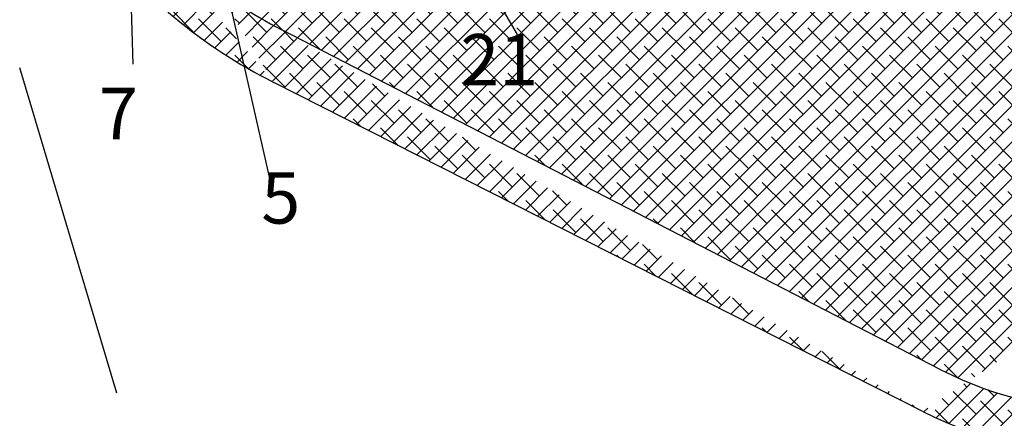
# Model space of a CAD drawing. Extents: x -1.7 to 84.9, y -0.9 to 64.1.
# Drawn here: x 34.6 to 44.2, y 20.9 to 24.8 of the extents above; entities that cross this region are included whole.
import ezdxf
from ezdxf.enums import TextEntityAlignment as Align

# ---------------------------------------------------------------- set-up
doc = ezdxf.new("R2010")
doc.units = 0
doc.header["$MEASUREMENT"] = 0
doc.layers.get('0').update_dxf_attribs({"linetype": 'CONTINUOUS'})
for name, color, linetype in [('BYPASS', 6, 'CONTINUOUS'), ('HATCH', 4, 'CONTINUOUS'), ('NOTES', 3, 'CONTINUOUS')]:
    doc.layers.add(name, color=color, linetype=linetype)
doc.styles.add('ROMAN', font='ROMANS.shx', dxfattribs={"oblique": 15, "height": 0.8})

msp = doc.modelspace()

# ---------------------------------------------------------------- hatches: boundary and pattern name
at = {"layer": 'HATCH'}
h = msp.add_hatch(dxfattribs=at)
h.set_pattern_fill('ANSI38', color=256, style=0)
h.set_pattern_definition([(45, (0, 0), (-0.08838834764831843, 0.08838834764831845), []), (135, (0, 0), (-0.2651650429449553, 0.08838834764831846), [0.3125, -0.1875])])
edge = h.paths.add_edge_path()
edge.add_arc((45.19253857978934, 24.49158779084514), 3.5, 242.704956872907, 360.0000000000006)
edge.add_arc((45.19253857978987, 24.49158779084701), 3.94, 243.1254277139111, 360)
edge.add_line((43.58753421674203, 21.38128860996252), (37.18233627509519, 24.68655606002419))
edge.add_line((43.41150536340139, 20.97711476034572), (37.10258205714434, 24.17429449983243))
edge.add_arc((39.55889068021555, 29.29202342805963), 5.182503306177079, 220.7467417336816, 242.7049568729069)
edge.add_arc((39.48306116775086, 28.87164071264641), 5.266093641312489, 217.9045472102461, 243.1254277139111)
edge.add_arc((36.32932736609261, 26.31394385216129), 0.805686372655764, 155.6254629234672, 210.1465650468167)
edge.add_arc((36.25164805590348, 26.31151575498748), 1.144117234624331, 162.9776332700739, 220.6162067459422)
edge.add_line((35.57406431888915, 26.58625668511172), (35.61284520632022, 26.66450668347034))
edge.add_line((35.61284520632022, 26.66450668347034), (35.61687826983869, 26.69508316882428))
edge.add_line((35.61687826983869, 26.69508316882428), (35.61016800142215, 26.72550247337975))
edge.add_line((35.61016800142215, 26.72550247337975), (35.59298912024799, 26.75451922723417))
edge.add_line((35.59298912024799, 26.75451922723417), (35.56604493173003, 26.78094548107543))
edge.add_line((35.56604493173003, 26.78094548107543), (35.53043853411193, 26.80369934096629))
edge.add_line((35.53043853411193, 26.80369934096629), (35.48762765749563, 26.82184926120934))
edge.add_line((35.48762765749563, 26.82184926120934), (35.4393649842, 26.83465218193734))
edge.add_line((35.4393649842, 26.83465218193734), (35.38762639374043, 26.8415839500714))
edge.add_line((35.38762639374043, 26.8415839500714), (35.33453007008921, 26.84236077820964))
edge.add_line((35.33453007008921, 26.84236077820964), (35.28224978297529, 26.83695086291684))
edge.add_line((35.28224978297529, 26.83695086291684), (35.23292589349578, 26.82557568676071))
edge.add_line((35.23292589349578, 26.82557568676071), (35.18857772748121, 26.80870095078959))
edge.add_line((35.18857772748121, 26.80870095078959), (35.15102090405892, 26.78701750867683))
edge.add_line((35.15102090405892, 26.78701750867683), (35.12179300399266, 26.76141308309028))
edge.add_line((35.12179300399266, 26.76141308309028), (35.10209062094514, 26.73293592222174))
edge.add_line((35.10209062094514, 26.73293592222174), (35.09272037279339, 26.70275188438322))
edge.add_line((35.09272037279339, 26.70275188438322), (35.09406587859747, 26.67209670763023))
edge.add_line((35.09406587859747, 26.67209670763023), (35.13406431888915, 26.57258083225551))
edge.add_line((49.13253857978952, 25.16145698612731), (49.13253857978952, 24.49158779084536))
edge.add_line((48.69253857978951, 25.16145698612648), (48.69253857978951, 24.49158779084537))
edge.add_line((48.69412717918107, 25.10126331861082), (48.65534629174999, 25.17951331696942))
edge.add_line((48.65534629174999, 25.17951331696942), (48.65131322823154, 25.21008980232337))
edge.add_line((48.65131322823154, 25.21008980232337), (48.65802349664808, 25.24050910687885))
edge.add_line((48.65802349664808, 25.24050910687885), (48.67520237782224, 25.26952586073327))
edge.add_line((48.67520237782224, 25.26952586073327), (48.7021465663402, 25.29595211457453))
edge.add_line((48.7021465663402, 25.29595211457453), (48.7377529639583, 25.31870597446537))
edge.add_line((48.7377529639583, 25.31870597446537), (48.78056384057459, 25.33685589470844))
edge.add_line((48.78056384057459, 25.33685589470844), (48.82882651387021, 25.34965881543644))
edge.add_line((48.82882651387021, 25.34965881543644), (48.8805651043298, 25.35659058357048))
edge.add_line((48.8805651043298, 25.35659058357048), (48.93366142798101, 25.35736741170874))
edge.add_line((48.93366142798101, 25.35736741170874), (48.98594171509492, 25.35195749641592))
edge.add_line((48.98594171509492, 25.35195749641592), (49.03526560457444, 25.34058232025981))
edge.add_line((49.03526560457444, 25.34058232025981), (49.07961377058901, 25.32370758428868))
edge.add_line((49.07961377058901, 25.32370758428868), (49.1171705940113, 25.30202414217592))
edge.add_line((49.1171705940113, 25.30202414217592), (49.14639849407757, 25.27641971658937))
edge.add_line((49.14639849407757, 25.27641971658937), (49.16610087712507, 25.24794255572084))
edge.add_line((49.16610087712507, 25.24794255572084), (49.17547112527683, 25.21775851788232))
edge.add_line((49.17547112527683, 25.21775851788232), (49.17412561947275, 25.18710334112933))
edge.add_line((49.17412561947275, 25.18710334112933), (49.13412717918106, 25.08758746575459))

# ---------------------------------------------------------------- linework, layer by layer
for p, q in [((43.58753421674203, 21.38128860996252, -114.5120119336035), (37.18233627509519, 24.68655606002419, -57.25600596680163)), ((43.41150536340139, 20.97711476034572, -114.5120119336021), (37.10258205714434, 24.17429449983243, -171.7680179004035))]:
    msp.add_line(p, q)
for centre, radius, start, end in [((39.55889068021555, 29.29202342805963, -57.25600596680163), 5.182503306177079, 220.7467417336816, 242.7049568729069), ((39.48306116775086, 28.87164071264641, -171.7680179004035), 5.266093641312489, 217.9045472102461, 243.1254277139111), ((45.19253857978987, 24.49158779084701, -114.5120119336021), 3.94, 243.1254277139111, 0), ((45.19253857978934, 24.49158779084514, -114.5120119336035), 3.5, 242.704956872907, 5.852220613892871e-13)]:
    msp.add_arc(centre, radius, start, end)
at = {"layer": 'BYPASS'}
for p, q in [((37.9574590933141, 27.2648639228758, 0.3028660713516018), (39.46771160707243, 24.63934646757255, -0.03398876440568444)), ((36.36385906566128, 26.32887339168475, 0.3028660713516089), (37.06097244437557, 23.23945459438434, -0.03398876440569865)), ((35.68673568934506, 25.88296586774608, 0.3028660713516018), (35.73332547299152, 24.35098892452685, -0.03398876440569154))]:
    msp.add_line(p, q, dxfattribs=at)
at = {"layer": 'NOTES'}
msp.add_line((35.57927905393472, 21.15231782785202), (34.63408431815866, 24.31659180603197), dxfattribs=at)

# ---------------------------------------------------------------- texts
at = {"layer": 'BYPASS', "style": 'ROMAN', "oblique": 15}
for s, p in [('21', (39.29552509142519, 24.32953429448372, -0.03398876440569154)), ('7', (35.59383581421875, 23.80709553161303, -0.03398876440569154)), ('5', (37.17189033925081, 22.98701502912397, -0.03398876440569865))]:
    msp.add_text(s, height=0.5, dxfattribs=at).set_placement(p, align=Align.MIDDLE)

doc.saveas('drawing.dxf')
